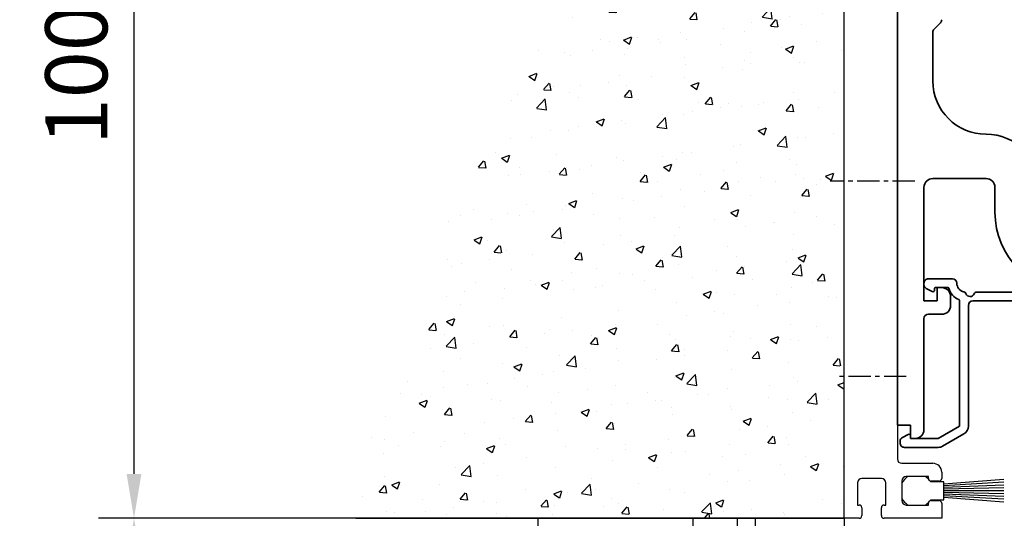
# Model space of a CAD drawing. Units: millimetres. Extents: x 4986 to 6207, y 2910 to 11946.
# Drawn here: x 5053 to 5164, y 11742 to 11798 of the extents above; entities that cross this region are included whole.
import ezdxf

# ---------------------------------------------------------------- set-up
doc = ezdxf.new("R2010")
doc.units = ezdxf.units.MM
doc.linetypes.add('BLOCK 255051_Montageprofil$0$MITTEX2', pattern=[4, 2.5, -0.5, 0.5, -0.5])
for name, color, linetype in [('05_Schraffur', 1, 'Continuous'), ('09_Bau', 7, 'Continuous'), ('1', 7, 'Continuous'), ('BLOCK 25505000120 Antriebsprofil$0$Konstruktion', 31, 'Continuous'), ('BLOCK 255051_Montageprofil$0$03_Mittellinie', 1, 'BLOCK 255051_Montageprofil$0$MITTEX2'), ('BLOCK 255051_Montageprofil$0$255051_Montageprofil', 3, 'Continuous'), ('BLOCK 255051_Montageprofil$0$Bürstendichtung', 8, 'Continuous'), ('BLOCK IXIO mit Winkel$0$BLOCK IXIO mit Winkel', 7, 'Continuous'), ('Konstruktion', 31, 'Continuous'), ('Mass', 7, 'Continuous')]:
    doc.layers.add(name, color=color, linetype=linetype)
doc.styles.add('Bemassungstext (DORMA)', font='isocpeur.ttf')
doc.dimstyles.new('DORMA', dxfattribs={"dimtxt": 3.5, "dimasz": 2.5, "dimexe": 2, "dimexo": 0, "dimgap": 1.5, "dimtad": 1, "dimdec": 8, "dimtxsty": 'Bemassungstext (DORMA)', "dimcen": 0.1, "dimclrt": 256, "dimadec": 8, "dimazin": 2, "dimtfac": 1, "dimtdec": 8, "dimtmove": 0, "dimatfit": 3, "dimfxl": 1, "dimtolj": 1, "dimarcsym": 0})
doc.dimstyles.new('DORMA_M', dxfattribs={"dimtxt": 3.5, "dimasz": 2.5, "dimexe": 2, "dimexo": 0, "dimgap": 1.5, "dimtad": 1, "dimdec": 8, "dimtxsty": 'Bemassungstext (DORMA)', "dimcen": 0.1, "dimclrt": 256, "dimadec": 8, "dimazin": 2, "dimtfac": 1, "dimtdec": 8, "dimtmove": 0, "dimatfit": 3, "dimfxl": 1, "dimtolj": 1, "dimarcsym": 0})

# ---------------------------------------------------------------- blocks, each defined once
blk = doc.blocks.new('Durchgang-VS')
at = {"layer": '05_Schraffur'}
h = blk.add_hatch(dxfattribs=at)
h.set_pattern_fill('AR-CONC', color=256, scale=0.05, style=0)
h.set_pattern_definition([(50, (0.5, 0), (9.1092334498002, -0.7969542769451543), [0.9525000000000001, -10.4775]), (355, (0.5, 0), (-1.76214129878335, 9.552832144108999), [0.762, -8.382]), (100.451, (1.2591, -0.0664125), (7.347125083297962, 8.755834391014593), [0.8095000000000001, -8.9045]), (46.18420000000001, (0.5, 2.54), (13.5539520446065, -2.102116396636358), [1.42875, -15.71625]), (96.6356, (1.629495, 2.364825), (11.87021172331186, 12.37127779450246), [1.21425, -13.35675]), (351.1840000000001, (0.5, 2.54), (11.8702302906967, 12.37125589302988), [1.143, -12.573]), (21, (1.77, 1.905), (7.580743991769165, -5.113275925838125), [0.9525000000000001, -10.4775]), (326.0000000000001, (1.77, 1.905), (3.090101417382354, 9.209398306115963), [0.762, -8.382]), (71.4514, (2.401725, 1.478895), (10.67082453850622, 4.096142885802872), [0.8095000000000001, -8.9045]), (37.50000000000001, (0.5, 0), (0.1544301625295909, 4.227751943657656), [0, -8.2804, 0, -8.509, 0, -8.41375]), (7.499999999999999, (0.5, 0), (3.340983125515288, 5.009028740905975), [0, -4.8514, 0, -8.0899, 0, -3.20675]), (327.5, (-2.3321, 0), (6.77952975834357, -0.2864371996336729), [0, -3.175, 0, -9.906, 0, -13.1445]), (317.5, (-3.6021, 0), (7.406459069300903, 1.271324551666651), [0, -4.1275, 0, -6.578600000000001, 0, -9.3345])])
edge = h.paths.add_edge_path()
edge.add_spline(control_points=[(0, 120), (-6.516049170150208, 119.9532911565813), (-18.73461750736731, 119.3064778717038), (-21.41747649697669, 102.0907593053863), (-32.31643159593909, 90.02817467384581), (-26.99702796959831, 70.35912899118706), (-33.4205416211724, 51.92492793766687), (-46.19355418304505, 36.96256573290631), (-45.00180256329524, 20.23047067748721), (-54.12649508126101, 10.54155852918743), (-54.71338541085569, 3.458898057660915), (-55, -1.852674392500409e-13)], knot_values=[0, 0, 0, 0, 18.45776737993484, 28.91806434468735, 47.50058717766707, 63.7208259679351, 85.26340094933384, 103.8631203528955, 120.6325206566624, 131.2668340445208, 141.417335573286, 141.417335573286, 141.417335573286, 141.417335573286], degree=3, periodic=0)
edge.add_line((-54.99999999999999, -1.852674392500409e-13), (0, 0))
edge.add_line((0, 0), (0, 120))
at = {"layer": '09_Bau'}
blk.add_lwpolyline([(-55, -1.852674392500409e-13), (0, 0), (0, 120)], dxfattribs=at)
blk = doc.blocks.new('BLOCK 255051_Montageprofil$0$Buerstendichtung_Antr')
at = {"layer": 'BLOCK 255051_Montageprofil$0$Bürstendichtung', "color": 1, "linetype": 'Continuous'}
for p, q in [((9.823740799752056, 1.27074120813365), (3.062707207973869, 0.7400049492696992)), ((9.823740799752056, 0.9581059071718876), (3.062707207973869, 0.5620049492696735)), ((9.823740799752056, 0.6423730787017023), (3.062707207973869, 0.3770049492696712)), ((9.823740799752056, 0.3216890139856986), (3.062707207973869, 0.189004949269683)), ((9.823740799752056, 4.949269690079916e-06), (3.062707207973869, 4.949269690079916e-06)), ((9.823740799752056, -0.3216791154462914), (3.062707207973869, -0.1889950507303313)), ((9.823740799752056, -0.6423631801622952), (3.062707207973869, -0.3769950507303195)), ((9.823740799752056, -0.9580960086324661), (3.062707207973869, -0.5619950507303075)), ((9.823740799752056, -1.270731309594284), (3.062707207973869, -0.7399950507303048))]:
    blk.add_line(p, q, dxfattribs=at)
at = {"layer": 'BLOCK 255051_Montageprofil$0$Bürstendichtung', "linetype": 'Continuous'}
blk.add_lwpolyline([(1.58670720797387, -0.9999950507303099), (3.062707207973869, -0.9999950507303099), (3.062707207973869, 1.00000494926969), (1.58670720797387, 1.00000494926969, 0.1153872644728533), (0.9785957604649651, 1.600000000000033), (-0.9785957604649655, 1.600000000000032, 0.1400831156824518), (-1.676259200247944, 0.8413113311873496), (-1.676259200247944, -0.8413113311873494, 0.1400831156824468), (-0.9785957604649975, -1.600000000000013), (0.9785957604649977, -1.600000000000014, 0.1153883341883367), (1.586711430620891, -0.9999982491670254)], format="xyb", dxfattribs=at)
blk = doc.blocks.new('BLOCK 255051_Montageprofil$0$255051_Montageprofil')
at = {"layer": 'BLOCK 255051_Montageprofil$0$03_Mittellinie'}
for p, q in [((7.971999999999753, 38), (-1.58197999999993, 38)), ((7, 16), (-0.9999900000002526, 16))]:
    blk.add_line(p, q, dxfattribs=at)
at = {"layer": 'BLOCK 255051_Montageprofil$0$255051_Montageprofil'}
for p, q in [((0, 0), (0, 100)), ((6, 90.20002999999997), (6, 6.700000000000045)), ((6.5, 6.200000000000045), (10.0004399999998, 6.200000000000045)), ((4.199999999999818, 4.5), (2, 4.5)), ((9.500439999999799, 4.700000000000045), (7.000439999999799, 4.700000000000045)), ((9.500439999999799, 4.5), (9.500439999999799, 4.700000000000045)), ((11.0004399999998, 5.200000000000045), (11.0004399999998, 4.5)), ((1.5, 4), (1.5, 1.5)), ((4.699999999999818, 1.5), (4.699999999999818, 4)), ((6.500439999999799, 4.200000000000045), (6.500439999999799, 2)), ((10.70043999999962, 4.200000000000045), (9.80043999999998, 4.200000000000045)), ((1.5, 1.5), (1.699999999999818, 1.5)), ((2, 1.200000000000045), (2, 0.2999999999999545)), ((4.199999999999818, 0.2999999999999545), (4.199999999999818, 1.200000000000045)), ((4.5, 1.5), (4.699999999999818, 1.5)), ((7.000439999999799, 1.5), (9.500439999999799, 1.5)), ((9.500439999999799, 1.5), (9.500439999999799, 1.700000000000045)), ((9.80043999999998, 2), (10.70043999999962, 2)), ((11.0004399999998, 1.700000000000045), (11.0004399999998, 0)), ((1.699999999999818, 0), (0, 0)), ((11.0004399999998, 0), (4.5, 0))]:
    blk.add_line(p, q, dxfattribs=at)
for centre, radius, start, end in [((6.5, 6.700000000000045), 0.5, 180, 270), ((10.0004399999998, 5.200000000000045), 1, 0, 90), ((2, 4), 0.5, 90, 180), ((4.199999999999818, 4), 0.5, 0, 90), ((7.000439999999799, 4.200000000000045), 0.5, 90, 180), ((9.80043999999998, 4.5), 0.3, 180, 270), ((10.70043999999962, 4.5), 0.3, 270, 0), ((1.699999999999818, 1.200000000000045), 0.3, 0, 90), ((4.5, 1.200000000000045), 0.3, 90, 180), ((7.000439999999799, 2), 0.5, 180, 270), ((9.80043999999998, 1.700000000000045), 0.3, 90, 180), ((10.70043999999962, 1.700000000000045), 0.3, 0, 90), ((1.699999999999818, 0.2999999999999545), 0.3, 270, 0), ((4.5, 0.2999999999999545), 0.3, 180, 270)]:
    blk.add_arc(centre, radius, start, end, dxfattribs=at)
at = {"layer": 'BLOCK 255051_Montageprofil$0$Bürstendichtung'}
blk.add_blockref('BLOCK 255051_Montageprofil$0$Buerstendichtung_Antr', (8.176699168764571, 3.100000033735114), dxfattribs=at)
blk = doc.blocks.new('BLOCK 255051_Montageprofil')
blk.add_blockref('BLOCK 255051_Montageprofil$0$255051_Montageprofil', (0, 0))
blk = doc.blocks.new('BLOCK 25505000120 Antriebsprofil$0$25505000120 Antriebsprofil')
at = {"color": 5, "linetype": 'Continuous', "lineweight": 35}
for p, q in [((-4.547473508864641e-13, -24.29999411106132), (-4.547473508864641e-13, -89.49997590389125)), ((4.146447063291816, -44.85354945063614), (4.853553262407331, -44.14644464850448)), ((4.000000313723831, -50.69991201162361), (4.000000313723831, -45.20710185170196)), ((4.000004504675417, -61.69997528195404), (9.999999900216608, -61.69997528195404)), ((3.000004573593287, -75.50001144409202), (3.000004573593287, -62.69997544586681)), ((11.00000006412938, -62.69997544586681), (11.00000006412938, -65.49991481006168)), ((5.000002340281753, -74.00001399219059), (4.500002723986654, -74.00001399219059)), ((4.500002723986654, -74.00001399219059), (4.500002723986654, -75.50001144409202)), ((6.000002038533239, -76.00001152604841), (6.000002038533239, -75.00001415610336)), ((4.500002723986654, -75.50001144409202), (3.000004573593287, -75.50001144409202)), ((3.000004573593287, -89.99997586943232), (3.000004573593287, -77.500010840595)), ((3.50000442271903, -77.00001075863861), (5.000002340281753, -77.00001075863861)), ((-4.547473508864641e-13, -89.49997590389125), (1.500001883002369, -89.49997590389125)), ((1.500001883002369, -89.49997590389125), (1.500001883002369, -90.99997592424984)), ((1.500001883002369, -90.99997592424984), (2.000004642511158, -90.99997592424984))]:
    blk.add_line(p, q, dxfattribs=at)
for centre, radius, start, end in [((4.5, -43.79289014306391), 0.4999999999992805, 315.0000000000092, 0), ((4.500000256142812, -45.20710344929057), 0.4999999999981242, 135.0000000000092, 180), ((10.00000025614372, -50.69991151572117), 5.999999999999233, 180, 269.999996455151), ((9.999999513710463, -62.6999115157214), 6.000000000000893, 0, 89.999996455151), ((4.000004534713753, -62.69997516540593), 1.00000000000027, 90, 180), ((10, -62.69997516540548), 1.000000000000057, 0, 90), ((19.99999999999955, -65.49991466324059), 8.9999999999999, 180, 270), ((5.000002215205768, -75.00001452893662), 1.000000000000284, 0, 90), ((5.000002215206223, -76.0000111654058), 1.000000000000099, 270, 0), ((3.500004534713753, -77.5000111654058), 0.5000000000000142, 90, 180), ((2.000004534713298, -89.99997592424984), 1.000000000000028, 270, 0)]:
    blk.add_arc(centre, radius, start, end, dxfattribs=at)
blk = doc.blocks.new('BLOCK 25505000120 Antriebsprofil$0$255060-01-1-20_LS-Abdeckung')
at = {"color": 5, "linetype": 'Continuous', "lineweight": 35}
for p, q in [((4.699999999999989, 18), (2, 18)), ((1.499999999999986, 17.5), (1.499999999999986, 17.33848162750755)), ((1.765264218607044, 16.89700783107807), (2.406105687442803, 16.55626637789831)), ((2.699999999999989, 16.73285589647008), (2.699999999999989, 16.89999999999998)), ((2.799999999999997, 17), (4.187538820250168, 17)), ((5.499999999999986, 15.55835121610522), (5.499999999999986, 1.385640646055094)), ((21.98683475024124, 16.5), (7.44161984870955, 16.5)), ((23.42588190451023, 16.11793609518432), (22.0127166547515, 16.49659258262892)), ((23.49999999999999, 15.79999999999998), (23.49999999999999, 16.02134351255543)), ((6.499999999999986, 1.385640646055094), (6.499999999999986, 15)), ((6.999999999999986, 15.5), (23.19999999999999, 15.5)), ((5.499999999999986, 1.385640646055094), (3.09999999999998, 0)), ((-0.2938943125571996, 0.4437336221016608), (-0.9347357813929591, 0.1029921689218725)), ((0, 0.09999999999999432), (0, 0.2671441035298869)), ((3.09999999999998, 0), (0.0999999999999801, 0)), ((3.59999999999998, -0.8660254037844481), (5.999999999999986, 0.5196152422706746)), ((-1.200000000000017, -0.338481627507548), (-1.200000000000017, -0.5000000000000284)), ((-0.700000000000017, -1.000000000000028), (3.09999999999998, -1.000000000000028))]:
    blk.add_line(p, q, dxfattribs=at)
for centre, radius, start, end in [((1.999999999999986, 17.5), 0.5, 89.99999999999838, 180), ((4.699999999999989, 17.5), 0.5, 0, 90), ((1.999999999999986, 17.33848162750755), 0.5000000000000105, 180, 242.0000000000025), ((2.499999999999986, 16.73285589647008), 0.2000000000000028, 241.9999999999989, 0), ((2.799999999999997, 16.89999999999998), 0.1000000000000227, 90, 180), ((4.187538820250168, 16.89999999999998), 0.1000000000000227, 16.601549599025, 90), ((6.199999999999989, 17.5), 2.00000000000001, 196.6015495990214, 247.6073121945992), ((6.199999999999989, 17.5), 1.000000000000018, 180, 258.865099954538), ((5.399999999999977, 15.55835121610522), 0.1000000000000132, 0, 67.60731219460209), ((5.948944446614746, 16.22447222330734), 0.3000000000000121, 20.14576710658706, 78.86509995453993), ((6.699999999999989, 16.5), 0.4999999999999987, 200.1457671065888, 337.975687162958), ((7.44161984870955, 16.19999999999999), 0.3000000000000114, 90, 157.9756871629561), ((21.98683475024124, 16.39999999999998), 0.1000000000000367, 75.00000000000323, 90), ((23.19999999999999, 15.79999999999998), 0.2999999999999972, 270.0000000000008, 0), ((23.39999999999998, 16.02134351255543), 0.1000000000000085, 0, 74.99999999999447), ((6.999999999999986, 15), 0.5, 90, 180), ((5.499999999999986, 1.385640646055094), 1, 300.0000000000013, 0), ((-0.700000000000017, -0.338481627507548), 0.5, 118.0000000000026, 180), ((-0.2000000000000171, 0.2671441035298869), 0.2000000000000171, 0, 118.0000000000026), ((0.0999999999999801, 0.09999999999999432), 0.09999999999999432, 180, 270.0000000000008), ((-0.700000000000017, -0.5000000000000284), 0.5, 180, 270.0000000000008), ((3.09999999999998, 0), 1.000000000000028, 270.0000000000008, 300.0000000000005)]:
    blk.add_arc(centre, radius, start, end, dxfattribs=at)
blk = doc.blocks.new('BLOCK 25505000120 Antriebsprofil')
blk.add_blockref('BLOCK 25505000120 Antriebsprofil$0$255060-01-1-20_LS-Abdeckung', (1.500001883003733, -90.99997592424938))
at = {"layer": 'BLOCK 25505000120 Antriebsprofil$0$Konstruktion'}
blk.add_blockref('BLOCK 25505000120 Antriebsprofil$0$25505000120 Antriebsprofil', (1.364242052659392e-12, 4.547473508864641e-13), dxfattribs=at)
blk = doc.blocks.new('XREF ANTRIEB')
blk.add_blockref('BLOCK 25505000120 Antriebsprofil', (-2.499998903702817, 5.499996244907152))
blk = doc.blocks.new('BLOCK IXIO mit Winkel$0$Seitenansicht_Deckenwinkel')
at = {"layer": 'BLOCK IXIO mit Winkel$0$BLOCK IXIO mit Winkel', "color": 8, "linetype": 'Continuous', "lineweight": 25}
for p, q in [((-8.750000037252903, 1.071565953816099e-15), (8.750000037252903, -1.071565953816099e-15)), ((-8.750000037252903, 1.071565953816099e-15), (-8.750000037252903, -4.082864150404929)), ((8.750000037252903, -1.071565953816099e-15), (13.72896181419492, -1.681312914137004e-15)), ((8.750000037252903, -7.045396261673887), (8.750000037252903, -1.071565953816099e-15)), ((13.72896321117878, -7.219265491585249), (13.72896181419492, -1.681312914137004e-15)), ((15.74999978765845, -1.928818682652742e-15), (15.74999978765845, -7.333580404520037)), ((7.749999989755451, -4.94759250432253), (-8.750000037252903, -4.082864150404929)), ((7.750000222586094, -7.01047549773648), (7.749999989755451, -4.94759250432253)), ((8.750000037252903, -7.045396261673887), (7.750000339001416, -7.010475504102943)), ((11.49588823318481, -7.141284790122883), (8.750000037252903, -7.045396261673887)), ((8.750000037252901, -8.932306896895172), (7.749999989755451, -8.93035240005702)), ((7.749999989755445, -48.47398865967989), (7.749999989755451, -8.93035240005702)), ((10.79005119390786, -9.003547020256521), (8.750000037252901, -8.932306896895172)), ((8.750000037252898, -48.43997675925493), (7.749999989755445, -48.47398865967989)), ((7.749999989755445, -48.51721320301294), (7.749999989755445, -48.47398865967989)), ((7.749999989755444, -64.51721955090761), (7.749999989755445, -48.51721320301294)), ((10.78902347944676, -48.37066028267145), (8.75000003725267, -48.43997675925493)), ((13.01328605040907, -48.98917395621538), (13.01552215591073, -48.93426690250635)), ((13.01552215591073, -48.93426690250635), (13.01930798217654, -48.84013999253511)), ((14.83741868287324, -51.9612105563283), (14.83546243980526, -51.97468865662813)), ((7.749999989755444, -64.51721955090761), (8.750000037252896, -64.51552454382181)), ((7.749999989755444, -65.02619106322527), (8.750000037252896, -64.99127019196749)), ((8.750000037252896, -64.99127019196749), (10.78103552572428, -64.92034438997507)), ((11.05088600888848, -64.51680976897478), (10.79046410883483, -64.9200167481581)), ((11.05137984268367, -64.51715622097254), (11.05144107714295, -64.51715994626284))]:
    blk.add_line(p, q, dxfattribs=at)
at = {"layer": 'BLOCK IXIO mit Winkel$0$BLOCK IXIO mit Winkel', "color": 8, "linetype": 'Continuous', "lineweight": 25, "flags": 128}
blk.add_lwpolyline([(10.79005119390786, -9.003547020256521), (10.78991638496518, -13.1887448951602), (10.78955549746751, -29.92953639477491), (10.78902347944676, -48.37066028267145)], dxfattribs=at)
at = {"layer": 'BLOCK IXIO mit Winkel$0$BLOCK IXIO mit Winkel', "color": 8, "linetype": 'Continuous', "lineweight": 25}
for points, knots in [([(13.72896321117878, -1.681313085218186e-15), (14.00172457980989, -1.7147167189207e-15), (14.63820432180864, -1.792663006796791e-15), (15.14342133590503, -1.854534246715583e-15), (15.48117157548177, -1.895896721696473e-15), (15.74999978765845, -1.928818682652742e-15), (15.74999978765845, -1.928818682652742e-15), (15.74999978765845, -1.928818682652742e-15)], [0, 0, 0, 0, 0.1311674572382513, 0.3060749759417619, 0.4809954914848725, 0.6559155440701313, 1, 1, 1, 1]), ([(7.750000037252902, -8.930352959949007), (7.750000037252902, -8.683634460145187), (7.750000037252902, -8.439553612900228), (7.750000037252902, -7.970788664707016), (7.750000037252902, -7.74932161875313), (7.750000037252902, -7.383303392698964), (7.750000037252902, -7.238896342499175), (7.750000037252902, -7.055961591491269), (7.750000037252902, -7.010556988104782), (7.750000037252902, -7.010484573125269)], [2.384775279118121, 2.384775279118121, 2.384775279118121, 2.384775279118121, 2.748898511121062, 2.748898511121062, 3.141597592819786, 3.141597592819786, 3.53429667451851, 3.53429667451851, 3.898414967291458, 3.898414967291458, 3.898414967291458, 3.898414967291458]), ([(11.49588817911513, -7.141284788973964), (11.42689054960238, -7.138875338658183), (11.35500510974794, -7.182475319367088), (11.24211971870204, -7.31446452852447), (11.20454604367592, -7.368726922438784), (11.1299189647425, -7.497592891063961), (11.09253598397595, -7.572991047733241), (11.02121544699707, -7.739980921675626), (10.98705521766897, -7.831785415818105), (10.9234061897796, -8.033053251366939), (10.89403886625632, -8.142584676733351), (10.82063071324205, -8.48485226219623), (10.79006059591575, -8.740926700406819), (10.79005116305848, -9.003547105948885)], [0, 0, 0, 0, 0.2500000000000179, 0.2500000000000179, 0.375000000000015, 0.375000000000015, 0.5000000000000121, 0.5000000000000121, 0.6250000000000092, 0.6250000000000092, 0.7500000000000062, 0.7500000000000062, 1, 1, 1, 1]), ([(13.72896071181572, -7.219265400146698), (13.62543689831455, -7.215650268918582), (13.51247398442183, -7.211705517041311), (13.25925574025382, -7.202862941105652), (13.11928424431358, -7.19797502876054), (12.79550447182487, -7.186668389959324), (12.61312700049939, -7.180299628322702), (12.27386185784508, -7.168452228479511), (12.14994074539823, -7.164124807876535), (11.86263681091077, -7.154091933406109), (11.70175381120498, -7.148473775258482), (11.49588817911535, -7.141284788973964)], [0, 0, 0, 0, 0.2499999999999989, 0.2499999999999989, 0.4999999999999978, 0.4999999999999978, 0.7499999999999967, 0.7499999999999967, 0.8749999999999983, 0.8749999999999983, 1, 1, 1, 1]), ([(14.45627798309192, -7.244663878924259), (14.41323733477248, -7.243157021097206), (14.3290946483296, -7.240211176399045), (14.19065296745885, -7.235354765855393), (14.04540887548137, -7.230282131905826), (13.89408982933719, -7.225018167233204), (13.7830172361173, -7.221148621116301), (13.72896321012126, -7.219265487389523)], [0, 0, 0, 0, 0.219788633765831, 0.4296776841598847, 0.6296724556391331, 0.819778271761446, 1, 1, 1, 1]), ([(14.93207022602428, -7.261278910165631), (14.89680736400578, -7.260046149740676), (14.82767299486318, -7.257629269504379), (14.71181953547261, -7.25357843619736), (14.59043969990876, -7.249344955671406), (14.50034160876339, -7.246201316118915), (14.45627798309192, -7.244663878924259)], [0, 0, 0, 0, 0.2657239445130163, 0.5209633086571054, 0.7657209694253403, 0.9999999999999999, 0.9999999999999999, 0.9999999999999999, 0.9999999999999999]), ([(15.74997417628765, -7.289832341484727), (15.74998608478427, -9.32999569452227), (15.75001048917761, -13.51095584610766), (15.74571785033777, -19.79147315728961), (15.72958565394515, -26.05443926822409), (15.68981846895667, -32.08634823214925), (15.61204706209537, -37.77733132076946), (15.46796992740428, -43.03163974717063), (15.24853002284066, -47.83028042080673), (14.972311131909, -50.71075146966587), (14.83836583793163, -52.10756231099367)], [0, 0, 0, 0, 0.1315110313407209, 0.2695089982431269, 0.4059512898103088, 0.5383354523217087, 0.664656055956292, 0.7836535231115392, 0.8950883035187667, 1, 1, 1, 1]), ([(15.73593895505905, -7.289350624753981), (15.72864497903697, -7.289080092670703), (15.71439790627892, -7.288551671647385), (15.67475854936447, -7.287051824516313), (15.6196619154673, -7.285045257127651), (15.54729747697297, -7.282487821347333), (15.45771721141091, -7.279388236235265), (15.35270206681139, -7.275753694285642), (15.23043998536173, -7.271552911857727), (15.09406444856904, -7.266896333880597), (14.98475697256162, -7.263105912232733), (14.93207022602428, -7.261278910165631)], [0, 0, 0, 0, 0.1366692633762457, 0.2669513764766956, 0.390845816080887, 0.5083496696037089, 0.619461041730565, 0.7241804501691514, 0.8225091967983249, 0.9144485509813276, 1, 1, 1, 1]), ([(15.7498624175787, -7.289832312380897), (15.74929025493225, -7.289753538159404), (15.74812402002112, -7.28959297324309), (15.7400513229777, -7.289432406505513), (15.73593914508819, -7.289350614883007)], [0, 0, 0, 0, 0.4906066872934407, 1, 1, 1, 1]), ([(10.78533846778782, -64.51379777985471), (10.7480981942906, -63.84376146349837), (10.71523497758766, -63.1738034203695), (10.65840869296152, -61.83396177869486), (10.63286071490733, -61.16407338014415), (10.55138265895675, -59.15446048478543), (10.48565580276726, -57.81479249486165), (10.34702923227268, -55.1354355101314), (10.27914470940504, -53.79573100436551), (10.17264699225552, -51.11617679696337), (10.13576268122528, -49.77632875345626), (10.11857190861883, -48.43639063320188), (10.11838836140674, -48.42208400999337), (10.11820705925771, -48.40777737651612), (10.11802799900203, -48.39347073278464)], [0, 0, 0, 0, 0.1250000000000005, 0.1250000000000005, 0.250000000000001, 0.250000000000001, 0.5000000000000007, 0.5000000000000007, 0.7500000000000003, 0.7500000000000003, 1, 1, 1, 1.002669269384951, 1.002669269384951, 1.002669269384951, 1.002669269384951]), ([(11.04060971163073, -48.37809054684658), (11.04079742762661, -48.39253705877232), (11.04098411825947, -48.40697951931921), (11.04116978278602, -48.42141792555034), (11.05882314221116, -49.79425084870945), (11.06719989348948, -51.13043035820692), (11.06616321971318, -53.80579236534822), (11.05748749289977, -55.14493008996715), (11.01396514781367, -57.15565080741271), (10.99346573089996, -57.82626813590878), (10.94617090047927, -59.16670943885106), (10.92119431219248, -59.8363707319395), (10.87951141144162, -61.17378593638523), (10.86130163110487, -61.84171108289456), (10.83302538033853, -62.84334196317809), (10.82340738175548, -63.17719789056537), (10.80401527364483, -63.84521357431959), (10.7943447749069, -64.17940230613567), (10.78533846778782, -64.51379777985471)], [-0.002629308706753931, -0.002629308706753931, -0.002629308706753931, -0.002629308706753931, 0, 0, 0, 0.2500000000000006, 0.2500000000000006, 0.5000000000000012, 0.5000000000000012, 0.625000000000001, 0.625000000000001, 0.7500000000000007, 0.7500000000000007, 0.8750000000000004, 0.8750000000000004, 0.9375000000000003, 0.9375000000000003, 1, 1, 1, 1]), ([(10.78902338790908, -48.37066035289081), (10.84872662043744, -48.37146194647971), (10.89631842804556, -48.37270288730474), (10.9817465212493, -48.37548152089039), (11.02007912408248, -48.37707729039084), (11.12671266914685, -48.38225741567612), (11.18703737657301, -48.38620216618028), (11.35005478154835, -48.39868596477004), (11.43731579089194, -48.40795607323912), (11.51617479778656, -48.41764037110579)], [0, 0, 0, 0, 0.1250000000000097, 0.1250000000000097, 0.2500000000000194, 0.2500000000000194, 0.500000000000013, 0.500000000000013, 1, 1, 1, 1]), ([(11.51617479778656, -48.41764037110624), (11.64148411279256, -48.43296758819042), (11.74337012393425, -48.44924191830751), (11.9272481685366, -48.48251484264574), (12.00839102467057, -48.499540431279), (12.23253729726047, -48.55110094588031), (12.35679349803172, -48.58612801520189), (12.69232049720221, -48.69249137051725), (12.86630033291157, -48.76507470121987), (13.01930798178614, -48.84013950951476)], [0, 0, 0, 0, 0.1249999999999976, 0.1249999999999976, 0.2499999999999952, 0.2499999999999952, 0.4999999999999968, 0.4999999999999968, 1, 1, 1, 1]), ([(10.99781310669959, -64.51566767297845), (11.03541991829797, -64.43374374864402), (11.11153912929807, -64.26792313750275), (11.21638212412517, -64.01163038588675), (11.31657565062596, -63.7468337348887), (11.4115086007132, -63.47375238675113), (11.50164397922116, -63.19309489453963), (11.58713705898798, -62.90540979049979), (11.66821807754308, -62.61126561191668), (11.74508699485545, -62.31120161480703), (11.81794280431085, -62.00574175676729), (11.88697576300637, -61.69539127359667), (11.95236977729473, -61.38063804726244), (12.01430198319462, -61.0619526695873), (12.07294307845222, -60.73978886996611), (12.12845743799789, -60.41458384912903), (12.18100327996989, -60.08675864216866), (12.23073281160782, -59.7567184757163), (12.27779237567847, -59.42485312747135), (12.32232259282068, -59.09153728472756), (12.36445850176164, -58.75713090187082), (12.40432969729135, -58.42197955602933), (12.44206046659655, -58.08641480031292), (12.47776992104536, -57.75075451422208), (12.51157213060605, -57.4153032517288), (12.54357625518559, -57.08035258617338), (12.57388667422878, -56.74618145165914), (12.60260311487468, -56.41305648084199), (12.62982077859396, -56.08123233901938), (12.65563046632928, -55.75095205440903), (12.68011870212876, -55.42244734452493), (12.70336785526569, -55.09593893857141), (12.72545626083365, -54.77163689579766), (12.74645833881186, -54.44974091975564), (12.7664447115851, -54.13044066842349), (12.78548231991203, -53.81391606015495), (12.80363453732934, -53.5003375754286), (12.82096128298689, -53.18986655437016), (12.83751913290029, -52.88265549002836), (12.85336142961955, -52.57884831738738), (12.86853839029367, -52.27858069809918), (12.88309721316499, -51.98198030092794), (12.89708218234727, -51.68916707788867), (12.91053477138711, -51.40025353609258), (12.92349374376226, -51.1153450052152), (12.93599525704439, -50.83453990085809), (12.94807294612701, -50.55792998279844), (12.95975807528407, -50.28560061175062), (12.97107943171977, -50.01763099143045), (12.98206415320828, -49.75409444400839), (12.99273514827041, -49.49505854389417), (13.00312090112811, -49.24058574660808), (13.0099165837139, -49.07246371840392), (13.01328326768953, -48.98917352184321)], [0, 0, 0, 0, 0.0171870598664427, 0.03478799134598225, 0.0527875684583055, 0.0711680295553934, 0.08990969074473203, 0.1089914447864531, 0.1283911665332389, 0.1480860423875215, 0.1680528380681646, 0.1882681162780253, 0.2087084136297479, 0.2293503843678126, 0.250170916957642, 0.271147228435939, 0.2922569404752416, 0.3134781403639073, 0.3347894295016041, 0.3561699615292144, 0.3775994718260967, 0.3990582997970586, 0.4205274051300409, 0.4419883790156105, 0.4634234510453956, 0.4848154925228784, 0.5061480167497554, 0.5274051767480143, 0.5485717608138059, 0.5696331862377993, 0.590575491475819, 0.6113853270111904, 0.6320499451147866, 0.6525571886791666, 0.6728954792782186, 0.6930538045827105, 0.7130217052443683, 0.7327892613459939, 0.7523470785023264, 0.7716862736853475, 0.7907984608384047, 0.8096757363354397, 0.8283106643347133, 0.8466962620704515, 0.8648259851206268, 0.882693712684704, 0.900293732901197, 0.9176207282315452, 0.9346697609338627, 0.9514362586474924, 0.9679160001070484, 0.9841051010026232, 1, 1, 1, 1]), ([(13.01328325644135, -48.98917395621538), (13.2991185237056, -49.17106297850319), (13.8707926112313, -49.534843284001), (14.3035140402012, -50.0808194827564), (14.62597921359747, -50.62681464396974), (14.80830712425585, -51.17285903496031), (14.9011711512644, -51.61766202288072), (14.8524063742966, -51.88044506538859), (14.83741868287324, -51.9612105563283)], [0, 0, 0, 0, 0.1836956846337835, 0.3673936526467091, 0.5510919758441561, 0.7347903365195663, 0.9184886952045195, 0.9999999999999999, 0.9999999999999999, 0.9999999999999999, 0.9999999999999999]), ([(14.85122088342904, -51.97668913751841), (14.76432725057656, -52.69698385328047), (14.57931854170896, -54.23059213956003), (14.24880493737646, -56.09145516583226), (13.86173704559291, -57.80836804444334), (13.41634387244994, -59.34870029280319), (12.90880716263791, -60.78037815814469), (12.33221480008728, -62.13515368323556), (11.7096996431976, -63.40359067285613), (11.26471736333178, -64.15034445855486), (11.04748132638633, -64.51490242034197)], [0, 0, 0, 0, 0.09355555210893336, 0.1991928675888286, 0.3127714543819192, 0.4349506892915311, 0.5661857943010044, 0.7067663201660453, 0.8568461590755644, 1, 1, 1, 1]), ([(7.750000037252895, -65.02619209312934), (7.750000037252895, -65.02619196407159), (7.750000037252895, -64.972678664255), (7.750000037252895, -64.78477536824494), (7.750000037252895, -64.65389430568484), (7.750000037252895, -64.517219579021)], [0, 0, 0, 0, 0.500000019313199, 0.500000019313199, 1.000000019313199, 1.000000019313199, 1.000000019313199, 1.000000019313199]), ([(10.78113098502421, -64.92034266768633), (10.78097813538579, -64.92034585168471), (10.77786055655314, -64.9097304288473), (10.77598182061524, -64.8695061466342), (10.77602282299153, -64.84009764222128), (10.77709423723262, -64.76556736602947), (10.77817447020652, -64.72033575492742), (10.78197728978011, -64.62210027396736), (10.78523504794315, -64.56852178610916), (10.78534462489824, -64.51379761536327)], [0, 0, 0, 0, 0.25, 0.25, 0.5, 0.5, 0.75, 0.75, 1, 1, 1, 1]), ([(10.78094023311427, -64.92034932920637), (10.78227852173631, -64.92030259513785), (10.78309473908802, -64.92027409219986), (10.78370531949621, -64.9202527702621), (10.78614764098187, -64.92016748251626), (10.78606516289346, -64.92017036271454), (10.78644335685066, -64.92015715589037), (10.78685305161775, -64.92014284903371), (10.78719927613133, -64.920130758607), (10.78778115333761, -64.92011043900698), (10.78836303056004, -64.9200901194065), (10.78912827083058, -64.92006339662726), (10.79046410879754, -64.92001674813741)], [8.326672684688673e-17, 8.326672684688673e-17, 8.326672684688673e-17, 8.326672684688673e-17, 0.001428543863886483, 0.001428543863886483, 0.001428543863886483, 0.00714271959864534, 0.00714271959864534, 0.00714271959864534, 0.01333284443206601, 0.01333284443206601, 0.01333284443206601, 0.01952296949307518, 0.01952296949307518, 0.01952296949307518, 0.01952296949307518]), ([(10.86549100280921, -64.51552595125531), (10.85395864087308, -64.59548117212694), (10.83423227942807, -64.73224635475572), (10.79670704238946, -64.86516360329028), (10.78111968864845, -64.9203751977982)], [0, 0, 0, 0, 0.5846167813686354, 1, 1, 1, 1]), ([(10.78534621007042, -64.51379744057249), (10.79499972207145, -64.5140696096862), (10.81471275041621, -64.51462539471572), (10.83549064819612, -64.51504738972676), (10.85117452782901, -64.51533118678299), (10.86166152850728, -64.51549266828306), (10.86419282592032, -64.51551466845717), (10.86549100280921, -64.51552595125531)], [0, 0, 0, 0, 0.1821262637716858, 0.371912336117604, 0.5708118641144613, 0.779890693117952, 1, 1, 1, 1]), ([(10.99781310669959, -64.51566767297845), (10.99499479106066, -64.51571231658022), (10.98934232303281, -64.51580185464672), (10.98020171963548, -64.51544562218078), (10.97071260478696, -64.51572629157522), (10.9568864888049, -64.51540894849768), (10.94015469065607, -64.51571731772697), (10.91657101262626, -64.51506565341356), (10.88224171241836, -64.51537546972668), (10.86549555953183, -64.51552660101447)], [0, 0, 0, 0, 0.1246502250261842, 0.2500008877421342, 0.5000016650929918, 0.6310385199987703, 0.7500023012566811, 0.8780487904187892, 1, 1, 1, 1]), ([(10.99781319499015, -64.51566610485315), (11.00795193986686, -64.51577116554677), (11.02901154975915, -64.51598939149608), (11.04523842816069, -64.51583962866198), (11.05256806546821, -64.51574989875417), (11.05189819552924, -64.51543543074536), (11.04896095097069, -64.51604939064532), (11.0472404866382, -64.51608572124996), (11.04647130705415, -64.51610196381807)], [0, 0, 0, 0, 0.1938279619377937, 0.4026081447194012, 0.6222553283720845, 0.8294948682820601, 0.9237711216530594, 0.9999999999999999, 0.9999999999999999, 0.9999999999999999, 0.9999999999999999])]:
    blk.add_open_spline(points, degree=3, knots=knots, dxfattribs=at)
for points in [[(8.750000037252896, -64.51552314330957), (9.42844887001774, -64.5150466546927), (10.10689770278235, -64.51447142878851), (10.78534653554697, -64.51379763382579)], [(10.99781310693628, -64.51566767310987), (10.93114311331919, -64.65697233755054), (10.86206195842623, -64.79184771832774), (10.79046410883483, -64.9200167481581)]]:
    blk.add_open_spline(points, degree=3, dxfattribs=at)
blk = doc.blocks.new('BLOCK IXIO mit Winkel$0$BLOCK IXIO mit Winkel')
at = {"layer": 'BLOCK IXIO mit Winkel$0$BLOCK IXIO mit Winkel', "color": 8}
blk.add_blockref('BLOCK IXIO mit Winkel$0$Seitenansicht_Deckenwinkel', (-15.74999978765845, 1.928818682652742e-15), dxfattribs=at)
blk = doc.blocks.new('BLOCK IXIO mit Winkel')
at = {"layer": 'BLOCK IXIO mit Winkel$0$BLOCK IXIO mit Winkel'}
blk.add_blockref('BLOCK IXIO mit Winkel$0$BLOCK IXIO mit Winkel', (0, 0), dxfattribs=at)
blk = doc.blocks.new('*D185')
at = {"layer": 'Defpoints', "color": 0, "transparency": 16777216}
for p in [(5145.817624999999, 11741.55508034755), (5065.82081634934, 11471.55507190256), (5147.935849384571, 11471.55507190256)]:
    blk.add_point(p, dxfattribs=at)
at = {"layer": 'Mass', "color": 0, "lineweight": -2, "transparency": 16777216}
for p, q in [((5145.817624999999, 11741.55508034755), (5061.82081634934, 11741.55508034755)), ((5065.82081634934, 11736.55508034755), (5065.82081634934, 11476.55507190256)), ((5147.935849384571, 11471.55507190256), (5061.82081634934, 11471.55507190256))]:
    blk.add_line(p, q, dxfattribs=at)
at = {"layer": 'Mass', "color": 0, "transparency": 16777216}
for points in [[(5064.987483016007, 11736.55508034755), (5066.654149682673, 11736.55508034755), (5065.82081634934, 11741.55508034755)], [(5064.987483016007, 11476.55507190256), (5066.654149682673, 11476.55507190256), (5065.82081634934, 11471.55507190256)]]:
    blk.add_solid(points, dxfattribs=at)
at = {"layer": 'Mass', "transparency": 16777216, "insert": (5059.320816349343, 11667.87847981126), "char_height": 7, "attachment_point": 5, "rotation": 90, "style": 'Bemassungstext (DORMA)'}
blk.add_mtext('\\A1;LH', dxfattribs=at)
blk = doc.blocks.new('*D140')
at = {"layer": 'Defpoints', "color": 0, "transparency": 16777216}
for p in [(5146.434981843317, 11841.55508034755), (5065.820816349355, 11741.55508034755), (5145.817624999999, 11741.55508034755)]:
    blk.add_point(p, dxfattribs=at)
at = {"layer": 'Mass', "color": 0, "lineweight": -2, "transparency": 16777216}
for p, q in [((5146.434981843317, 11841.55508034755), (5061.820816349355, 11841.55508034755)), ((5065.820816349355, 11836.55508034755), (5065.820816349355, 11746.55508034755)), ((5145.817624999999, 11741.55508034755), (5061.820816349355, 11741.55508034755))]:
    blk.add_line(p, q, dxfattribs=at)
at = {"layer": 'Mass', "color": 0, "transparency": 16777216}
for points in [[(5064.987483016022, 11836.55508034755), (5066.654149682689, 11836.55508034755), (5065.820816349355, 11841.55508034755)], [(5064.987483016022, 11746.55508034755), (5066.654149682689, 11746.55508034755), (5065.820816349355, 11741.55508034755)]]:
    blk.add_solid(points, dxfattribs=at)
at = {"layer": 'Mass', "transparency": 16777216, "insert": (5059.320816349358, 11791.55508034755), "char_height": 7, "attachment_point": 5, "rotation": 90, "style": 'Bemassungstext (DORMA)'}
blk.add_mtext('\\A1;100', dxfattribs=at)
blk = doc.blocks.new('*D259')
at = {"layer": 'Defpoints', "color": 0, "transparency": 16777216}
for p in [(5146.434981843317, 11841.55508034755), (5045.820816349343, 11471.55507190256), (5127.935849384571, 11471.55507190256)]:
    blk.add_point(p, dxfattribs=at)
at = {"layer": 'Mass', "color": 0, "lineweight": -2, "transparency": 16777216}
for p, q in [((5146.434981843317, 11841.55508034755), (5041.820816349343, 11841.55508034755)), ((5045.820816349343, 11836.55508034755), (5045.820816349343, 11476.55507190256)), ((5127.935849384571, 11471.55507190256), (5041.820816349343, 11471.55507190256))]:
    blk.add_line(p, q, dxfattribs=at)
at = {"layer": 'Mass', "color": 0, "transparency": 16777216}
for points in [[(5044.98748301601, 11836.55508034755), (5046.654149682676, 11836.55508034755), (5045.820816349343, 11841.55508034755)], [(5044.98748301601, 11476.55507190256), (5046.654149682676, 11476.55507190256), (5045.820816349343, 11471.55507190256)]]:
    blk.add_solid(points, dxfattribs=at)
at = {"layer": 'Mass', "transparency": 16777216, "insert": (5039.320816349345, 11668.35005113792), "char_height": 7, "attachment_point": 5, "rotation": 90, "style": 'Bemassungstext (DORMA)'}
blk.add_mtext('\\A1;H', dxfattribs=at)

msp = doc.modelspace()

# ---------------------------------------------------------------- linework, layer by layer
at = {"layer": '1'}
msp.add_line((5145.817624999997, 11741.55508034755), (5145.817624999997, 11591.55507190255), dxfattribs=at)

# ---------------------------------------------------------------- block references
at = {"layer": '09_Bau'}
msp.add_blockref('Durchgang-VS', (5145.817624999997, 11741.55508034755), dxfattribs=at)
at = {"layer": 'Konstruktion'}
for name, p in [('BLOCK 255051_Montageprofil', (5145.817624999997, 11741.55508034755)), ('XREF ANTRIEB', (5154.317623903698, 11836.05507714776)), ('BLOCK IXIO mit Winkel', (5135.817624999997, 11741.55508034755))]:
    msp.add_blockref(name, p, dxfattribs=at)

# ---------------------------------------------------------------- dimensions: what is measured, and where the dimension line sits
at = {"layer": 'Mass'}
for base, p1, p2, text, picture, middle in [((5045.820816349343, 11471.55507190256), (5146.434981843315, 11841.55508034755), (5127.935849384569, 11471.55507190255), 'H', '*D259', (5045.820816349345, 11668.35005113792)), ((5065.82081634934, 11471.55507190256), (5145.817624999997, 11741.55508034755), (5147.935849384569, 11471.55507190255), 'LH', '*D185', (5065.820816349343, 11667.87847981126))]:
    dim = msp.add_linear_dim(base=base, p1=p1, p2=p2, angle=90, text=text, dimstyle='DORMA_M', override={"dimdec": 0}, dxfattribs=at)
    dim.commit()
    dim.dimension.update_dxf_attribs({"geometry": picture, "text_midpoint": middle, "dimtype": 160})
dim = msp.add_linear_dim(base=(5065.820816349355, 11741.55508034755), p1=(5146.434981843315, 11841.55508034755), p2=(5145.817624999997, 11741.55508034755), angle=90, dimstyle='DORMA', override={"dimscale": 2, "dimdec": 0}, dxfattribs=at)
dim.commit()
dim.dimension.update_dxf_attribs({"geometry": '*D140', "text_midpoint": (5059.320816349358, 11791.55508034755)})

doc.saveas('drawing.dxf')
